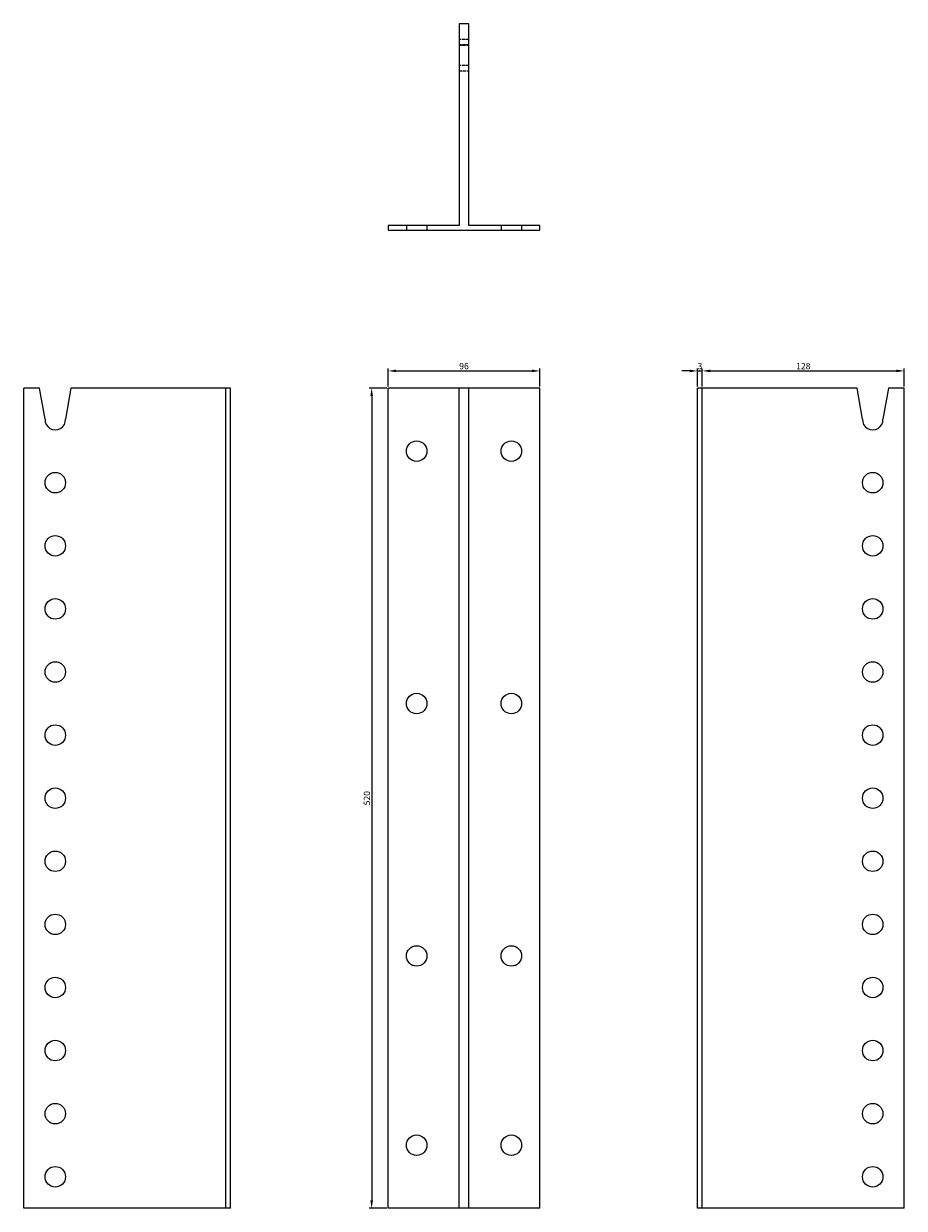
# Model space of a CAD drawing. Units: millimetres. Extents: x 1721 to 2293, y 650 to 1991.
# Drawn here: x 1721 to 2279, y 1240 to 1991 of the extents above; entities that cross this region are included whole.
import ezdxf

# ---------------------------------------------------------------- set-up
doc = ezdxf.new("R2010")
doc.units = ezdxf.units.MM
doc.linetypes.add('DASHED', pattern=[0.2067, 0.1654, -0.0413])
for name, color, linetype, lineweight in [('Dimensions', 1, 'Continuous', 20), ('Hidden', 6, 'DASHED', 25), ('Part', 7, 'Continuous', 25)]:
    doc.layers.add(name, color=color, linetype=linetype, lineweight=lineweight)
doc.styles.add('EU_style', font='arial.ttf')
doc.dimstyles.new('Dim_2D', dxfattribs={"dimtxt": 4, "dimasz": 5, "dimexe": 1.5, "dimexo": 1, "dimgap": 1, "dimtad": 1, "dimdec": 1, "dimdsep": 46, "dimtxsty": 'EU_style', "dimcen": 2.5, "dimclrd": 256, "dimclre": 256, "dimclrt": 256, "dimadec": 0, "dimazin": 0, "dimtfac": 1, "dimtdec": 1, "dimtmove": 0, "dimatfit": 3, "dimfxl": 0, "dimtolj": 1, "dimtzin": 0, "dimlwd": -1, "dimlwe": -1, "dimarcsym": 0})

# ---------------------------------------------------------------- blocks, each defined once
blk = doc.blocks.new('*D1')
at = {"layer": 'Defpoints', "color": 0}
for p in [(1952, 1760), (1941.5, 1240), (1952, 1240)]:
    blk.add_point(p, dxfattribs=at)
at = {"layer": 'Dimensions'}
for p, q in [((1951, 1760), (1940, 1760)), ((1941.5, 1755), (1941.5, 1245)), ((1951, 1240), (1940, 1240))]:
    blk.add_line(p, q, dxfattribs=at)
for points in [[(1940.66, 1755), (1942.33, 1755), (1941.5, 1760)], [(1940.66, 1245), (1942.33, 1245), (1941.5, 1240)]]:
    blk.add_solid(points, dxfattribs=at)
at = {"layer": 'Dimensions', "insert": (1938.45, 1500), "char_height": 4, "attachment_point": 5, "rotation": 90, "style": 'EU_style'}
blk.add_mtext('\\A1;520', dxfattribs=at)
blk = doc.blocks.new('*D2')
at = {"layer": 'Defpoints', "color": 0}
for p in [(2151, 1770.88), (2148, 1760), (2151, 1760)]:
    blk.add_point(p, dxfattribs=at)
at = {"layer": 'Dimensions'}
for p, q in [((2148, 1761), (2148, 1772.38)), ((2151, 1761), (2151, 1772.38)), ((2143, 1770.88), (2138, 1770.88)), ((2148, 1770.88), (2151, 1770.88)), ((2156, 1770.88), (2161, 1770.88))]:
    blk.add_line(p, q, dxfattribs=at)
for points in [[(2143, 1771.71), (2143, 1770.05), (2148, 1770.88)], [(2156, 1771.71), (2156, 1770.05), (2151, 1770.88)]]:
    blk.add_solid(points, dxfattribs=at)
at = {"layer": 'Dimensions', "insert": (2149.5, 1773.92), "char_height": 4, "attachment_point": 5, "style": 'EU_style'}
blk.add_mtext('\\A1;3', dxfattribs=at)
blk = doc.blocks.new('*D3')
at = {"layer": 'Defpoints', "color": 0}
for p in [(2048, 1770.88), (1952, 1760), (2048, 1760)]:
    blk.add_point(p, dxfattribs=at)
at = {"layer": 'Dimensions'}
for p, q in [((1952, 1761), (1952, 1772.38)), ((2048, 1761), (2048, 1772.38)), ((1957, 1770.88), (2043, 1770.88))]:
    blk.add_line(p, q, dxfattribs=at)
for points in [[(1957, 1771.71), (1957, 1770.05), (1952, 1770.88)], [(2043, 1771.71), (2043, 1770.05), (2048, 1770.88)]]:
    blk.add_solid(points, dxfattribs=at)
at = {"layer": 'Dimensions', "insert": (2000, 1773.92), "char_height": 4, "attachment_point": 5, "style": 'EU_style'}
blk.add_mtext('\\A1;96', dxfattribs=at)
blk = doc.blocks.new('*D4')
at = {"layer": 'Defpoints', "color": 0}
for p in [(2279, 1770.88), (2151, 1760), (2279, 1760)]:
    blk.add_point(p, dxfattribs=at)
at = {"layer": 'Dimensions'}
for p, q in [((2151, 1761), (2151, 1772.38)), ((2279, 1761), (2279, 1772.38)), ((2156, 1770.88), (2274, 1770.88))]:
    blk.add_line(p, q, dxfattribs=at)
for points in [[(2156, 1771.71), (2156, 1770.05), (2151, 1770.88)], [(2274, 1771.71), (2274, 1770.05), (2279, 1770.88)]]:
    blk.add_solid(points, dxfattribs=at)
at = {"layer": 'Dimensions', "insert": (2215, 1773.92), "char_height": 4, "attachment_point": 5, "style": 'EU_style'}
blk.add_mtext('\\A1;128', dxfattribs=at)

msp = doc.modelspace()

# ---------------------------------------------------------------- linework, layer by layer
at = {"layer": 'Hidden', "ltscale": 11.42808}
for p, q in [((2003, 1980.95), (1997, 1980.95)), ((2003, 1977.5), (1997, 1977.5)), ((1997, 1977.49), (2003, 1977.49)), ((2003, 1964.51), (1997, 1964.51)), ((2003, 1964.5), (1997, 1964.5)), ((1997, 1961.05), (2003, 1961.05))]:
    msp.add_line(p, q, dxfattribs=at)
at = {"layer": 'Hidden', "ltscale": 5.71399}
for p, q in [((1963.5, 1863), (1963.5, 1860)), ((1976.5, 1863), (1976.5, 1860)), ((2023.5, 1863), (2023.5, 1860)), ((2036.5, 1863), (2036.5, 1860))]:
    msp.add_line(p, q, dxfattribs=at)
at = {"layer": 'Part'}
for p, q in [((1997, 1991), (1997, 1863)), ((2003, 1991), (1997, 1991)), ((2003, 1863), (2003, 1991)), ((1997, 1863), (1952, 1863)), ((1952, 1863), (1952, 1860)), ((2048, 1863), (2003, 1863)), ((2048, 1860), (2048, 1863)), ((1952, 1860), (2048, 1860)), ((1731.05, 1760), (1721, 1760)), ((1721, 1240), (1721, 1760)), ((1734.51, 1740.37), (1731.05, 1760)), ((1750.95, 1760), (1747.49, 1740.37)), ((1849, 1760), (1750.95, 1760)), ((1852, 1760), (1849, 1760)), ((1849, 1240), (1849, 1760)), ((1852, 1240), (1852, 1760)), ((1997, 1760), (1952, 1760)), ((1952, 1240), (1952, 1760)), ((2003, 1760), (1997, 1760)), ((1997, 1240), (1997, 1760)), ((2048, 1760), (2003, 1760)), ((2003, 1240), (2003, 1760)), ((2048, 1240), (2048, 1760)), ((2151, 1760), (2148, 1760)), ((2148, 1240), (2148, 1760)), ((2249.05, 1760), (2151, 1760)), ((2151, 1240), (2151, 1760)), ((2252.51, 1740.37), (2249.05, 1760)), ((2268.95, 1760), (2265.49, 1740.37)), ((2279, 1760), (2268.95, 1760)), ((2279, 1240), (2279, 1760)), ((1849, 1240), (1721, 1240)), ((1852, 1240), (1849, 1240)), ((1997, 1240), (1952, 1240)), ((2003, 1240), (1997, 1240)), ((2048, 1240), (2003, 1240)), ((2151, 1240), (2148, 1240)), ((2279, 1240), (2151, 1240))]:
    msp.add_line(p, q, dxfattribs=at)
for centre in [(1970, 1720), (2030, 1720), (1741, 1700), (2259, 1700), (1741, 1660), (2259, 1660), (1741, 1620), (2259, 1620), (1741, 1580), (2259, 1580), (1970, 1560), (2030, 1560), (1741, 1540), (2259, 1540), (1741, 1500), (2259, 1500), (1741, 1460), (2259, 1460), (1741, 1420), (2259, 1420), (1970, 1400), (2030, 1400), (1741, 1380), (2259, 1380), (1741, 1340), (2259, 1340), (1741, 1300), (2259, 1300), (1970, 1280), (2030, 1280), (1741, 1260), (2259, 1260)]:
    msp.add_circle(centre, 6.5, dxfattribs=at)
for centre in [(1741, 1740), (2259, 1740)]:
    msp.add_arc(centre, 6.5, 176.70808, 3.29192, dxfattribs=at)

# ---------------------------------------------------------------- dimensions: what is measured, and where the dimension line sits
at = {"layer": 'Dimensions'}
for base, p1, p2, picture, middle in [((2048, 1770.88), (1952, 1760), (2048, 1760), '*D3', (2000, 1773.92)), ((2279, 1770.88), (2151, 1760), (2279, 1760), '*D4', (2215, 1773.92))]:
    dim = msp.add_linear_dim(base=base, p1=p1, p2=p2, dimstyle='Dim_2D', dxfattribs=at)
    dim.commit()
    dim.dimension.update_dxf_attribs({"geometry": picture, "text_midpoint": middle})
dim = msp.add_linear_dim(base=(2151, 1770.88), p1=(2148, 1760), p2=(2151, 1760), dimstyle='Dim_2D', dxfattribs=at)
dim.commit()
dim.dimension.update_dxf_attribs({"geometry": '*D2', "text_midpoint": (2149.5, 1770.88), "dimtype": 160})
dim = msp.add_linear_dim(base=(1941.5, 1240), p1=(1952, 1760), p2=(1952, 1240), angle=90, dimstyle='Dim_2D', dxfattribs=at)
dim.commit()
dim.dimension.update_dxf_attribs({"geometry": '*D1', "text_midpoint": (1938.45, 1500)})

doc.saveas('drawing.dxf')
